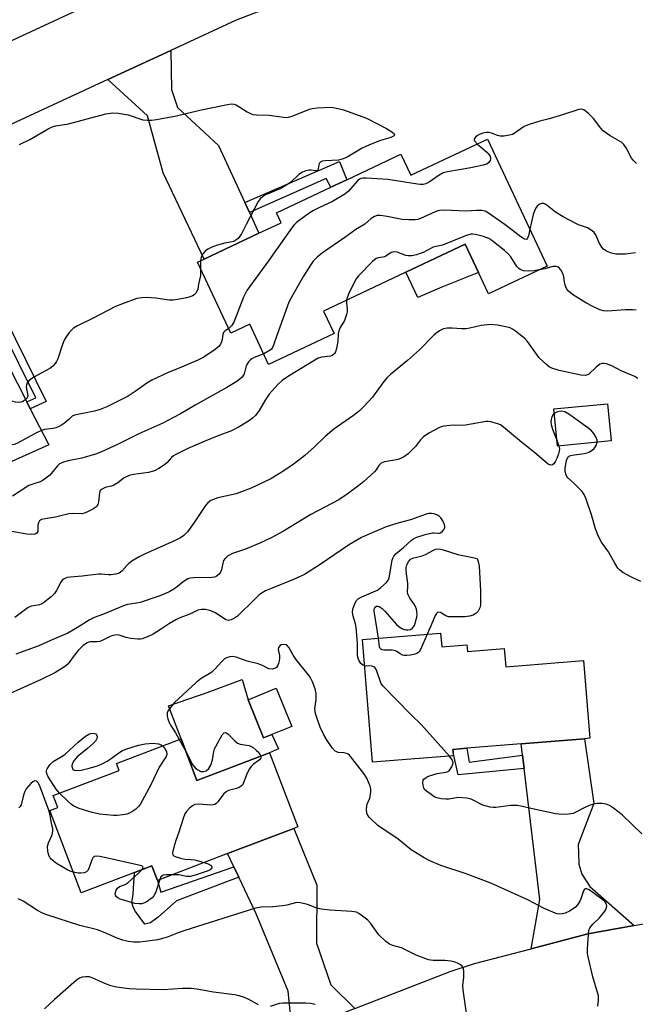
# Model space of a CAD drawing. Units: inches. Extents: x 1297762 to 1303762, y 513450 to 517450.
# Drawn here: x 1300392 to 1300581, y 515517 to 515819 of the extents above; entities that cross this region are included whole.
import ezdxf

# ---------------------------------------------------------------- set-up
doc = ezdxf.new("R2010")
doc.units = ezdxf.units.IN
doc.header["$MEASUREMENT"] = 0
for name, color, linetype in [('BLDG-Footprint', 5, 'Continuous'), ('CULTRL-Pad', 6, 'Continuous'), ('TRANS-Driveway', 251, 'Continuous'), ('TRANS-Non Street Sidewalk', 7, 'Continuous'), ('TRANS-Road', 130, 'Continuous'), ('Undefined', 1, 'Continuous')]:
    doc.layers.add(name, color=color, linetype=linetype)

msp = doc.modelspace()

# ---------------------------------------------------------------- linework, layer by layer
at = {"layer": 'BLDG-Footprint'}
for points, elevation in [([(1300535.34, 515782.14), (1300553.65, 515743.22), (1300535.69, 515734.77), (1300532.62, 515741.29), (1300528.55, 515749.95), (1300510.35, 515741.39), (1300485.09, 515729.51), (1300488.36, 515722.57), (1300468.3, 515713.14), (1300462.52, 515725.44), (1300456.72, 515722.72), (1300446.49, 515744.48), (1300448.53, 515745.44), (1300465.3, 515753.33), (1300472.15, 515756.55), (1300470.72, 515759.6), (1300487.37, 515767.44), (1300492.27, 515769.74), (1300508.83, 515777.53), (1300511.85, 515771.1)], 371.91), ([(1300344.91, 515663.24), (1300341.28, 515661.6), (1300329.23, 515689.29), (1300344.5, 515695.93), (1300347.53, 515697.25), (1300366.86, 515705.67), (1300365.23, 515709.42), (1300366.78, 515710.1), (1300383.42, 515717.34), (1300385.6, 515718.29), (1300394.18, 515701.68), (1300395.26, 515699.58), (1300400.97, 515688.54), (1300355.74, 515668.12)], 372.54), ([(1300573.19, 515689.68), (1300556.75, 515688.1), (1300555.66, 515699.49), (1300572.1, 515701.07)], 365.48), ([(1300520.98, 515630.83), (1300521.32, 515626.6), (1300529.03, 515627.22), (1300529.2, 515625.17), (1300540.49, 515626.09), (1300540.94, 515620.49), (1300564.74, 515622.43), (1300566.68, 515598.58), (1300565.11, 515598.45), (1300545.69, 515596.87), (1300529.02, 515595.51), (1300524.7, 515595.16), (1300524.78, 515594.19), (1300524.86, 515593.23), (1300500.14, 515591.21), (1300497.07, 515628.89)], 363.53), ([(1300469.29, 515599.75), (1300466.75, 515598.72), (1300462.02, 515610.38), (1300470.62, 515613.88), (1300475.36, 515602.22)], 360.1), ([(1300441.47, 515598.42), (1300446.35, 515585.61), (1300463.5, 515592.15), (1300468.6, 515594.09), (1300477.24, 515571.41), (1300476.05, 515570.96), (1300455.73, 515563.22), (1300434.22, 515555.03), (1300432.54, 515559.45), (1300427.25, 515557.44), (1300410.89, 515551.21), (1300401.26, 515576.47), (1300403.7, 515577.4), (1300402.31, 515581.04), (1300422.48, 515588.73), (1300421.67, 515590.87)], 360.46)]:
    msp.add_lwpolyline(points, close=True, dxfattribs=dict(at, elevation=elevation))
at = {"layer": 'CULTRL-Pad'}
for points in [[(1300521.37, 515736.77), (1300514.04, 515733.68), (1300510.35, 515741.39), (1300528.55, 515749.95), (1300532.62, 515741.29)], [(1300462.02, 515610.38), (1300466.75, 515598.72), (1300469.29, 515599.75), (1300471.32, 515595.31), (1300468.6, 515594.09), (1300463.5, 515592.15), (1300446.35, 515585.61), (1300441.47, 515598.42), (1300437.67, 515608.56), (1300446.85, 515611.71), (1300448.62, 515612.31), (1300460.23, 515616.59)]]:
    msp.add_lwpolyline(points, close=True, dxfattribs=at)
at = {"layer": 'TRANS-Driveway'}
for points in [[(1300461.01, 515762.72), (1300462.4, 515759.66), (1300465.3, 515753.33), (1300448.52, 515745.44), (1300436, 515771.9), (1300431.17, 515789.35), (1300419.03, 515800.42), (1300438.33, 515809.34), (1300438.51, 515797.41), (1300440.33, 515791.89), (1300452.98, 515780.24)], [(1300580.3, 515541.2), (1300566.06, 515538.61), (1300548.69, 515534.08), (1300551.37, 515549.19), (1300546.6, 515589.28), (1300546.11, 515593.36), (1300545.69, 515596.87), (1300565.11, 515598.45), (1300567.92, 515578.57), (1300563.07, 515566), (1300563.18, 515563.5), (1300563.28, 515560.03), (1300564.22, 515556.97), (1300566.68, 515553.19)], [(1300494.68, 515515.71), (1300490.42, 515514.05), (1300475.74, 515506.88), (1300474.33, 515521.07), (1300464.43, 515544.77), (1300459.15, 515555.97), (1300457.62, 515559.21), (1300455.73, 515563.22), (1300476.05, 515570.96), (1300483.04, 515553.52), (1300482.97, 515535.74), (1300487.37, 515523.03)]]:
    msp.add_lwpolyline(points, close=True, dxfattribs=at)
at = {"layer": 'TRANS-Non Street Sidewalk'}
for points in [[(1300462.4, 515759.66), (1300461.01, 515762.72), (1300490.02, 515775.29), (1300492.26, 515769.74), (1300487.37, 515767.44), (1300485.96, 515770.08)], [(1300381.51, 515721.94), (1300380.6, 515724.12), (1300387.62, 515727.27), (1300400.16, 515701.73), (1300395.26, 515699.58), (1300394.18, 515701.68), (1300396.96, 515702.9), (1300386.51, 515724.19)], [(1300546.11, 515593.36), (1300546.6, 515589.28), (1300526.33, 515587.34), (1300524.78, 515594.19), (1300524.7, 515595.16), (1300529.02, 515595.51), (1300529.72, 515591.2)], [(1300457.62, 515559.21), (1300459.15, 515555.97), (1300440.09, 515548.78), (1300434.42, 515543.73), (1300432.11, 515541.97), (1300430.32, 515541.61), (1300427.55, 515545.46), (1300426.92, 515546.62), (1300426.43, 515548.28), (1300426.84, 515550.82), (1300427.25, 515557.44), (1300432.54, 515559.45), (1300434.22, 515555.03), (1300435.27, 515551.37)]]:
    msp.add_lwpolyline(points, close=True, dxfattribs=at)
at = {"layer": 'TRANS-Road'}
for points in [[(1300195.59, 515722.63), (1300231.41, 515739.42), (1300249.58, 515747.94), (1300252.17, 515749.13), (1300319.24, 515779.97), (1300358.63, 515798.17), (1300378.71, 515807.45), (1300408.06, 515821.02), (1300461.97, 515845.67), (1300475.6, 515851.91), (1300481.81, 515854.27), (1300498.93, 515860.8), (1300519.05, 515867.06), (1300547.31, 515875.84), (1300567.36, 515882.08), (1300637.82, 515899.33), (1300645.95, 515900.57), (1300668.52, 515903.99), (1300700.18, 515908.81), (1300759.82, 515913.22), (1300761.37, 515913.33), (1300781.03, 515913.69), (1300805.42, 515914.13), (1300828.92, 515913.21)], [(1300593.04, 515863.85), (1300562.08, 515855.74), (1300531.55, 515846.13), (1300508.39, 515837.8), (1300458.4, 515818.61), (1300438.33, 515809.34), (1300419.03, 515800.42), (1300379.47, 515782.13), (1300358.57, 515772.45), (1300337.31, 515762.58), (1300301.07, 515745.78), (1300241.83, 515717.72), (1300233.77, 515713.91), (1300222.6, 515708.53), (1300180.16, 515688.08)], [(1300494.68, 515515.71), (1300523.86, 515527.13), (1300531.32, 515529.55), (1300548.69, 515534.08), (1300566.06, 515538.61), (1300580.3, 515541.2), (1300586.1, 515542.25), (1300612.24, 515545.22), (1300625.35, 515545.44), (1300638.47, 515545.66), (1300647.45, 515544.94), (1300664.69, 515543.56), (1300690.59, 515538.94), (1300695.19, 515537.84), (1300696.41, 515537.62), (1300700.44, 515536.49), (1300709.87, 515533.35), (1300719.3, 515530.22), (1300729.84, 515525.75), (1300737.6, 515522.46), (1300755.23, 515513.28)]]:
    msp.add_lwpolyline(points, dxfattribs=at)
at = {"layer": 'Undefined'}
for p, q in [((1300447.43, 515744.92, 374), (1300447.47, 515742.39, 374)), ((1300556.57, 515689.98, 364), (1300557.18, 515688.14, 364)), ((1300440.92, 515598.21, 360), (1300443.01, 515594.39, 360))]:
    msp.add_line(p, q, dxfattribs=at)
for points, elevation in [([(1300391.99, 515780.51), (1300395.16, 515782.04), (1300400.71, 515785.33), (1300402, 515785.93), (1300403.07, 515786.22), (1300407.02, 515786.91), (1300418.4, 515789.94), (1300420.58, 515790.24), (1300422.32, 515790.15), (1300425.25, 515789.59), (1300429.74, 515788.12), (1300431.09, 515787.96), (1300432.46, 515787.96), (1300433.93, 515788.16), (1300440.11, 515789.31), (1300447.19, 515791.1), (1300455.67, 515792.8), (1300456.83, 515792.98), (1300457.66, 515792.95), (1300458.39, 515792.67), (1300461.69, 515790.58), (1300462.7, 515790.05), (1300463.48, 515789.75), (1300464.63, 515789.6), (1300468.46, 515789.51), (1300473.58, 515788.86), (1300474.41, 515788.92), (1300475.55, 515789.23), (1300480.84, 515791.32), (1300481.68, 515791.57), (1300483.12, 515791.74), (1300487.52, 515791.98), (1300490.05, 515791.51), (1300491.21, 515791.2), (1300498.28, 515788.56), (1300504.36, 515785.49), (1300506.04, 515784.44), (1300506.76, 515783.82), (1300506.88, 515783.52), (1300506.84, 515783.37), (1300506.58, 515783.09), (1300506.18, 515782.84), (1300505.43, 515782.56), (1300502.52, 515781.8), (1300499.22, 515780.45), (1300497, 515779.37), (1300492.37, 515776.68), (1300491.09, 515776.1), (1300489.74, 515775.77), (1300485.57, 515775.57), (1300484.74, 515775.45), (1300484.26, 515775.27), (1300483.77, 515774.74), (1300483.65, 515774.28), (1300483.52, 515773.06), (1300483.34, 515772.67), (1300483.19, 515772.54), (1300482.61, 515772.44), (1300481.28, 515772.68), (1300480.74, 515772.7), (1300479.7, 515772.47), (1300478.69, 515772.07), (1300477.59, 515771.32), (1300475.07, 515768.96), (1300473.84, 515768.13), (1300472.03, 515767.1), (1300467.37, 515765.08), (1300466.38, 515764.54), (1300465.77, 515763.99), (1300465.13, 515763.06), (1300461.39, 515756.03), (1300459.95, 515753.14), (1300459.5, 515752.42), (1300458.93, 515751.77), (1300458.28, 515751.2), (1300457.61, 515750.83), (1300454.84, 515750.28), (1300452.59, 515749.67), (1300450.93, 515749.11), (1300449.7, 515748.5), (1300448.81, 515747.87), (1300448.1, 515747.02), (1300447.6, 515746.03), (1300447.43, 515744.92)], 374), ([(1300580.97, 515774.72), (1300579.95, 515775.69), (1300579.42, 515776.33), (1300579.01, 515777.08), (1300578.08, 515779.22), (1300577.08, 515780.57), (1300576.45, 515781.12), (1300572.97, 515783.23), (1300570.83, 515784.72), (1300570.06, 515785.55), (1300567.83, 515788.53), (1300566.19, 515790.17), (1300564.89, 515791.21), (1300564.17, 515791.42), (1300563.37, 515791.31), (1300558.31, 515789.63), (1300554.28, 515788.45), (1300551.42, 515787.71), (1300548.13, 515786.71), (1300547.34, 515786.41), (1300546.58, 515786.01), (1300543.47, 515783.9), (1300542.96, 515783.65), (1300542.12, 515783.4), (1300540.38, 515783.14), (1300539.22, 515783.1), (1300538.4, 515783.28), (1300536.55, 515784.01), (1300535.76, 515784.21), (1300535.02, 515784.23), (1300533.89, 515783.99), (1300533.07, 515783.68), (1300532.33, 515783.26), (1300531.69, 515782.75), (1300531.29, 515782.2), (1300531.25, 515782.02), (1300531.37, 515781.64), (1300532.25, 515780.69)], 372), ([(1300532.25, 515780.69), (1300535.11, 515778.2), (1300535.69, 515777.61), (1300536.12, 515776.96), (1300536.27, 515776.3), (1300536.12, 515775.61), (1300535.75, 515774.99), (1300535.12, 515774.55), (1300534.04, 515774.21), (1300530.27, 515773.42), (1300523.12, 515772.17), (1300521.74, 515771.84), (1300520.5, 515771.19), (1300517.47, 515769.03), (1300516.43, 515768.52), (1300515.62, 515768.29), (1300514.76, 515768.27), (1300513.89, 515768.37), (1300504.79, 515769.82), (1300498.32, 515770.25), (1300497.21, 515770.24), (1300496.54, 515770.12), (1300496.14, 515769.94), (1300495.48, 515769.41), (1300492.77, 515766.28), (1300491.59, 515765.29), (1300487.85, 515763.08), (1300483.63, 515761.13), (1300481.81, 515760.2), (1300479.64, 515758.71), (1300476.85, 515756.59), (1300476.2, 515756), (1300475.64, 515755.34), (1300468.3, 515744.9), (1300461.66, 515735.79), (1300461.06, 515734.78), (1300460.6, 515733.72), (1300457.67, 515726.08), (1300456.96, 515724.93), (1300456.06, 515724.13)], 372), ([(1300580.72, 515747.32), (1300577.66, 515746.95), (1300574.71, 515746.94), (1300573.31, 515747.2), (1300571.76, 515747.86), (1300570.85, 515748.46), (1300570.34, 515749.06), (1300569.67, 515750.23), (1300568.51, 515752.87), (1300568.03, 515753.55), (1300567.42, 515754.1), (1300566, 515754.96), (1300563.25, 515755.93), (1300562.16, 515756.4), (1300558.48, 515758.41), (1300556.16, 515759.78), (1300553.64, 515761.87), (1300553.02, 515762.25), (1300552.58, 515762.41), (1300551.88, 515762.45), (1300551.17, 515762.16), (1300550.56, 515761.61), (1300550.1, 515760.92), (1300549.62, 515759.91), (1300549.34, 515759.08), (1300548.27, 515754.64)], 370), ([(1300548.27, 515754.64), (1300547.86, 515752.55), (1300547.63, 515751.83), (1300547.26, 515751.44), (1300546.7, 515751.5), (1300545.56, 515752.2), (1300540.72, 515755.91), (1300535.68, 515759.54), (1300534.68, 515760.11), (1300533.64, 515760.35), (1300532.02, 515760.35), (1300528.71, 515760.07), (1300522.13, 515760.39), (1300520.66, 515760.36), (1300520.1, 515760.25), (1300519.28, 515759.93), (1300514.83, 515757.84), (1300514.03, 515757.59), (1300513.2, 515757.49), (1300511.22, 515757.49), (1300509.24, 515757.6), (1300504.59, 515758.47), (1300502.61, 515758.76), (1300501.51, 515758.74), (1300500.7, 515758.47), (1300499.73, 515757.86), (1300497.78, 515756.14), (1300495, 515754.53), (1300491.61, 515751.99), (1300484.76, 515747.29), (1300483.17, 515746), (1300481.94, 515744.77), (1300481.1, 515743.61), (1300478.93, 515740.23), (1300475.71, 515734.51), (1300474.52, 515732.25), (1300470.76, 515722.03), (1300469.83, 515719.04), (1300469.53, 515718.32), (1300469.15, 515717.84), (1300468.72, 515717.49), (1300466.79, 515716.36)], 370), ([(1300551.22, 515742.08), (1300549.53, 515741.82), (1300547.79, 515741.77), (1300546.37, 515741.87), (1300545.34, 515742.19), (1300544.9, 515742.49), (1300544.34, 515743.11), (1300542.46, 515746.07), (1300541.58, 515747.14), (1300540.52, 515748.1), (1300536.71, 515751.17), (1300535.74, 515751.76), (1300534.12, 515752.31), (1300531.62, 515752.99), (1300530.79, 515753.1), (1300530.23, 515753.07), (1300528.56, 515752.53), (1300521.6, 515749.74), (1300518.74, 515749.04), (1300515.63, 515747.47), (1300514.72, 515747.11), (1300513.61, 515746.77), (1300512.2, 515746.46), (1300511.08, 515746.39), (1300510.31, 515746.57), (1300507.66, 515747.5), (1300506.62, 515747.67), (1300505.88, 515747.46), (1300504.25, 515746.34), (1300503.75, 515746.09), (1300503.29, 515745.97), (1300501.83, 515745.83), (1300501.23, 515745.58), (1300500.14, 515744.67), (1300495.87, 515740.32), (1300495.11, 515739.42), (1300494.25, 515737.88), (1300492.74, 515734.64), (1300492.32, 515733.54), (1300492.19, 515732.85)], 368), ([(1300580.89, 515729.78), (1300579.73, 515729.9), (1300577.67, 515729.9), (1300572.22, 515729.48), (1300570.86, 515729.61), (1300569.77, 515729.91), (1300567.6, 515730.91), (1300565.48, 515732.01), (1300561.4, 515734.53), (1300560.14, 515735.58), (1300559.54, 515736.41), (1300559.14, 515737.42), (1300558.89, 515738.49), (1300558.71, 515740.01), (1300558.48, 515740.81), (1300557.8, 515742.1), (1300557.09, 515742.93), (1300556.41, 515743.18), (1300555.33, 515743.12), (1300552.87, 515742.43), (1300551.22, 515742.08)], 368), ([(1300447.47, 515742.39), (1300447.4, 515740.39), (1300446.83, 515737.72), (1300446.62, 515736.23), (1300446.43, 515735.72), (1300446.01, 515735.03), (1300445.47, 515734.43), (1300445.02, 515734.13), (1300444.23, 515733.83), (1300443.09, 515733.55), (1300440.49, 515733.01), (1300439.05, 515732.82), (1300437.87, 515732.88), (1300433.75, 515733.41), (1300430.89, 515733.63), (1300429.5, 515733.6), (1300427.91, 515733.32), (1300423.51, 515731.72), (1300421.34, 515730.85), (1300414.58, 515727.31), (1300409.76, 515724.98), (1300408.55, 515724.23), (1300407.91, 515723.68), (1300407.33, 515723.01), (1300406.27, 515721.6), (1300405.65, 515720.6), (1300405.12, 515719.25), (1300403.72, 515714.81), (1300403.36, 515714.03), (1300402.89, 515713.38), (1300402.14, 515712.59), (1300401.28, 515711.89), (1300396.35, 515709.24), (1300395.03, 515708.3), (1300394.34, 515707.54), (1300394.07, 515706.83), (1300394.03, 515706.3), (1300394.52, 515703.56), (1300394.28, 515702.86), (1300393.83, 515702.35)], 374), ([(1300492.19, 515732.85), (1300492.19, 515732.03), (1300492.39, 515730.07), (1300492.33, 515729.25), (1300492.16, 515728.45), (1300491.54, 515726.63), (1300490.24, 515724.43), (1300489.77, 515723.39), (1300489.59, 515722.55), (1300489.46, 515720.26), (1300489.13, 515718.05), (1300488.8, 515717.05), (1300488.43, 515716.46), (1300488.12, 515716.14), (1300487.75, 515715.88), (1300487.29, 515715.7), (1300484.55, 515715.41), (1300483.48, 515715.03), (1300474.34, 515709.5), (1300472.43, 515708.21), (1300471.07, 515706.96), (1300468.48, 515704.02), (1300467.21, 515702.16), (1300465.42, 515698.99), (1300464.25, 515697.49), (1300463.4, 515696.68), (1300462.48, 515695.95), (1300459.24, 515694), (1300456.91, 515692.79), (1300452.48, 515691.15), (1300448.59, 515689.57), (1300443.58, 515687.33), (1300439.91, 515685.53), (1300439.15, 515685.1), (1300438.54, 515684.64), (1300437.09, 515682.95), (1300436.42, 515682.39), (1300434.68, 515681.25), (1300433.38, 515680.55), (1300431.52, 515680.02), (1300426.95, 515679.43), (1300425.56, 515679.11), (1300424.03, 515678.35), (1300422.13, 515676.89), (1300420.92, 515676.14), (1300420.14, 515675.81), (1300418.26, 515675.39), (1300417.26, 515674.96), (1300416.72, 515674.46), (1300416.44, 515673.8), (1300416.16, 515671.02), (1300415.93, 515670.21), (1300415.68, 515669.73), (1300415.31, 515669.36), (1300414.64, 515668.9), (1300412.61, 515667.85), (1300411.83, 515667.53), (1300411.03, 515667.35), (1300408.23, 515667.42), (1300407.13, 515667.33), (1300402.96, 515666.36), (1300399.81, 515665.85), (1300398.73, 515665.57), (1300398.13, 515665.16), (1300397.79, 515664.59), (1300397.64, 515663.84), (1300397.6, 515661.99), (1300397.33, 515661.47), (1300396.8, 515661.16), (1300395.72, 515661.04), (1300394.25, 515661.1), (1300389.6, 515661.89)], 368), ([(1300581.43, 515708.78), (1300580.49, 515709.41), (1300579.48, 515709.9), (1300576.33, 515711.17), (1300573.4, 515712.73), (1300571.78, 515713.36), (1300571, 515713.47), (1300570.49, 515713.45), (1300569.76, 515713.18), (1300568.63, 515712.34), (1300566.41, 515710.18), (1300565.98, 515709.93), (1300565.29, 515709.75), (1300563.93, 515709.88), (1300557.26, 515711.32), (1300555.03, 515711.95), (1300554.28, 515712.38), (1300553.58, 515712.93), (1300551.2, 515715.18), (1300547.59, 515720.18), (1300546.83, 515721.05), (1300543.96, 515723.38), (1300543.01, 515723.99), (1300542.29, 515724.31), (1300540.93, 515724.68), (1300538.39, 515725.17), (1300536.26, 515725.36), (1300533.39, 515725.05), (1300529.95, 515724.28), (1300528.8, 515724.09), (1300527.4, 515724.09), (1300524.5, 515724.29), (1300523.02, 515724.29), (1300521.91, 515724.04), (1300520.62, 515723.45), (1300519.92, 515722.96), (1300519.05, 515722.18), (1300514.5, 515717.58), (1300510.8, 515714.35), (1300505.75, 515710.17), (1300504.52, 515709.03), (1300503.27, 515707.52), (1300500.09, 515703.08), (1300497.39, 515700.11), (1300496.17, 515698.91), (1300494.31, 515697.5), (1300488.28, 515693.27), (1300485.65, 515691.03), (1300482.34, 515687.88), (1300479.36, 515685.19), (1300476.23, 515682.78), (1300472.98, 515680.49), (1300468.94, 515678.05), (1300462.98, 515675.17), (1300458.3, 515673.46), (1300455.07, 515672.78), (1300452.78, 515672.22), (1300451.38, 515671.79), (1300450.61, 515671.42), (1300449.7, 515670.71), (1300448.91, 515669.87), (1300445.53, 515664.74), (1300443.44, 515661.88), (1300442.34, 515660.69), (1300441.25, 515659.98), (1300439.45, 515659.08), (1300430.5, 515655.11), (1300428.44, 515654.06), (1300426.42, 515652.81), (1300425.46, 515652.12), (1300424.83, 515651.52), (1300423.33, 515649.82), (1300422.5, 515649.16), (1300421.47, 515648.83), (1300420.07, 515648.66), (1300419.22, 515648.63), (1300417, 515648.82), (1300416.18, 515648.82), (1300411.22, 515648.2), (1300407.53, 515647.99), (1300406.56, 515647.83), (1300405.61, 515647.45), (1300405.06, 515647.02), (1300404.59, 515646.44), (1300403.32, 515643.88), (1300402.7, 515642.94), (1300401.64, 515641.94), (1300399.34, 515640.11), (1300398.61, 515639.67), (1300398.09, 515639.47), (1300395.62, 515639.08), (1300394.65, 515638.68), (1300390.52, 515635.62)], 366), ([(1300456.06, 515724.13), (1300455.03, 515723.47), (1300454.46, 515722.92), (1300454.22, 515722.34), (1300454.03, 515720.8), (1300453.84, 515720.03), (1300453.53, 515719.31), (1300453.06, 515718.66), (1300451.93, 515717.71), (1300448.46, 515715.36), (1300446.57, 515714.47), (1300441.6, 515712.34), (1300437.27, 515710.61), (1300432.53, 515708.31), (1300431.02, 515707.43), (1300427.45, 515704.87), (1300425.29, 515703.43), (1300418.77, 515700.11), (1300416.72, 515699.34), (1300415, 515698.84), (1300408.8, 515697.63), (1300408.13, 515697.27), (1300407.06, 515696.25), (1300405.73, 515695.16), (1300404.8, 515694.49), (1300404.09, 515694.08), (1300403.13, 515693.71), (1300402.28, 515693.5), (1300399.6, 515693.18), (1300398.69, 515692.94)], 372), ([(1300466.79, 515716.36), (1300463.87, 515715.3), (1300463.12, 515714.89), (1300462.7, 515714.56), (1300462.17, 515713.97), (1300461.6, 515713.08), (1300461.31, 515712.31), (1300460.76, 515710.21), (1300460.22, 515709.27), (1300459.49, 515708.58), (1300458.6, 515707.93), (1300455.53, 515706.04), (1300445.74, 515700.62), (1300441.26, 515698.02), (1300437.43, 515695.95), (1300435.87, 515695.18), (1300428.52, 515691.86), (1300422.25, 515688.68), (1300417.14, 515686.4), (1300415.24, 515685.67), (1300411.11, 515684.42), (1300406.87, 515683.59), (1300405.49, 515683.22), (1300404.71, 515682.92), (1300404.25, 515682.63), (1300403.65, 515682.06), (1300401.22, 515679.25), (1300399.24, 515677.66), (1300398.28, 515677.11), (1300396.35, 515676.58), (1300394.87, 515676), (1300389.84, 515672.81)], 370), ([(1300393.83, 515702.35), (1300393.07, 515701.81), (1300392.37, 515701.57), (1300391.56, 515701.5), (1300390.75, 515701.61), (1300368.5, 515707.94), (1300367.06, 515708.21), (1300365.78, 515708.15)], 374), ([(1300555.79, 515698.13), (1300555.42, 515697.75), (1300555.05, 515697.06), (1300554.81, 515696.3), (1300554.74, 515695.51), (1300554.88, 515694.7), (1300555.28, 515693.35), (1300556.57, 515689.98)], 364), ([(1300568.95, 515689.27), (1300568.93, 515689.93), (1300568.65, 515690.7), (1300567.95, 515691.94), (1300567.22, 515692.83), (1300566.08, 515693.75), (1300560.29, 515697.88), (1300559.04, 515698.57), (1300557.91, 515698.79), (1300556.8, 515698.64), (1300555.79, 515698.13)], 364), ([(1300557.18, 515688.14), (1300557.36, 515687.28), (1300557.33, 515686.52), (1300557.11, 515685.71), (1300556.56, 515684.36), (1300556.07, 515683.32), (1300555.62, 515682.67), (1300555.27, 515682.39), (1300554.68, 515682.28), (1300553.98, 515682.58), (1300553.28, 515683.09), (1300549.85, 515686.04), (1300545.74, 515689.28), (1300540.27, 515693.95), (1300539.3, 515694.61), (1300538.53, 515694.94), (1300536.36, 515695.53), (1300535.53, 515695.63), (1300534.95, 515695.62), (1300528.56, 515694.53), (1300527.68, 515694.47), (1300525.3, 515694.54), (1300523.89, 515694.47), (1300521.94, 515694.22), (1300520.85, 515693.89), (1300517.4, 515692.08), (1300515.79, 515690.98), (1300514.83, 515690.06), (1300513.3, 515688), (1300512.52, 515687.15), (1300511.04, 515685.75), (1300509.91, 515684.93), (1300508.71, 515684.28), (1300507.94, 515683.99), (1300506.89, 515683.76), (1300503.81, 515683.29), (1300503.28, 515683.12), (1300502.82, 515682.87), (1300502.08, 515682.12), (1300501.22, 515680.85), (1300500.69, 515680.21), (1300497.46, 515677.29), (1300495.88, 515676), (1300492.39, 515673.4), (1300489.83, 515671.65), (1300481.27, 515667.16), (1300472.89, 515662.03), (1300469.32, 515660.07), (1300465.64, 515658.37), (1300461.24, 515656.57), (1300457.18, 515655.16), (1300455.72, 515654.41), (1300454.93, 515653.7), (1300454.5, 515653.01), (1300454.25, 515652.24), (1300453.88, 515650.24), (1300453.6, 515649.46), (1300453.1, 515648.83), (1300452.21, 515648.18), (1300451.69, 515647.99), (1300450.85, 515647.87), (1300445.27, 515647.74), (1300444.41, 515647.65), (1300443.59, 515647.42), (1300442.1, 515646.49), (1300440.34, 515645.05), (1300439.28, 515644.28), (1300438.04, 515643.58), (1300436.48, 515642.83), (1300434.65, 515642.13), (1300428.91, 515640.23), (1300427.78, 515639.95), (1300425.1, 515639.52), (1300423.82, 515639.18), (1300418.22, 515636.84), (1300414.69, 515635.48), (1300413.35, 515634.81), (1300409.78, 515632.48), (1300406.78, 515630.75), (1300401.25, 515628.4), (1300397.92, 515626.89), (1300390.88, 515624.33)], 364), ([(1300398.69, 515692.94), (1300396.94, 515692.1), (1300391.2, 515688.93), (1300390.39, 515688.6), (1300389.55, 515688.47), (1300388.08, 515688.55), (1300381.29, 515689.36), (1300376.71, 515690.68), (1300368.07, 515692.74), (1300366.34, 515693.06), (1300365.17, 515693.05), (1300362.04, 515692.61), (1300356.65, 515692.76), (1300355.79, 515692.7), (1300354.64, 515692.49), (1300351.48, 515691.71), (1300347.48, 515690.05), (1300341.72, 515688.57), (1300340.42, 515688.11), (1300339.7, 515687.75), (1300339.05, 515687.22), (1300338.29, 515686.33), (1300334.2, 515680.88), (1300333.44, 515679.61)], 372), ([(1300582.32, 515646.65), (1300579.44, 515647.95), (1300576.82, 515649.4), (1300575.88, 515650.08), (1300575.3, 515650.74), (1300574.34, 515652.23), (1300572.42, 515655.73), (1300570.32, 515658.67), (1300569.4, 515660.41), (1300568.43, 515662.74), (1300567.22, 515667.09), (1300565.57, 515671.87), (1300565, 515673.23), (1300564.34, 515674.17), (1300563.36, 515675.22), (1300561.69, 515676.85), (1300559.95, 515678.36), (1300559.63, 515678.8), (1300559.4, 515679.28), (1300559.11, 515680.34), (1300559.12, 515681.46), (1300559.57, 515683.7), (1300559.84, 515684.46), (1300560.11, 515684.87), (1300560.51, 515685.14), (1300561.25, 515685.37), (1300565, 515685.83), (1300565.87, 515686.01), (1300566.42, 515686.21), (1300567.41, 515686.82), (1300567.99, 515687.42), (1300568.59, 515688.32), (1300568.95, 515689.27)], 364), ([(1300497.73, 515620.79), (1300497.13, 515620.96), (1300496.56, 515621.49), (1300495.85, 515622.74), (1300495.51, 515623.86), (1300495.47, 515627.71), (1300495.12, 515632.48), (1300494.93, 515633.66), (1300494.15, 515636.02), (1300493.96, 515637.09), (1300494.06, 515638.18), (1300494.79, 515640.06), (1300495.21, 515640.79), (1300495.84, 515641.4), (1300496.86, 515641.94), (1300500.39, 515643.41), (1300501.61, 515644.01), (1300502.71, 515644.78), (1300504.41, 515646.31), (1300504.91, 515646.98), (1300505.18, 515647.69), (1300506.18, 515653.11), (1300506.41, 515653.93), (1300506.64, 515654.43), (1300507.38, 515655.24), (1300509.58, 515657.02), (1300512.04, 515659.28), (1300512.67, 515659.72), (1300513.4, 515660.09), (1300516.21, 515661), (1300518.48, 515661.55), (1300519.03, 515661.57), (1300520.13, 515661.39), (1300520.57, 515661.38), (1300520.99, 515661.55), (1300521.56, 515662.02), (1300522.03, 515662.62), (1300522.25, 515663.06), (1300522.3, 515663.52), (1300522.2, 515664), (1300521.64, 515665.24), (1300521.04, 515666.17), (1300520.68, 515666.55), (1300519.99, 515666.97), (1300518.97, 515667.34), (1300518.17, 515667.49), (1300517.37, 515667.45), (1300516.58, 515667.26), (1300511.75, 515665.53), (1300507.86, 515664.46), (1300504.27, 515663.33), (1300498.56, 515660.96), (1300496.71, 515660.11), (1300493.02, 515657.99), (1300484.04, 515651.83), (1300479.28, 515648.8), (1300475.96, 515647.19), (1300468.83, 515644.41), (1300467.32, 515643.72), (1300466.35, 515643.17), (1300465.41, 515642.48), (1300464.13, 515641.31), (1300458.72, 515636.01), (1300457.79, 515635.33), (1300456.77, 515634.84), (1300455.99, 515634.68), (1300455.21, 515634.9), (1300452.07, 515636.97), (1300450.55, 515637.67), (1300448.98, 515638.08), (1300447.68, 515638.08), (1300446.64, 515637.79), (1300444.35, 515636.66), (1300440.91, 515635.34), (1300439.89, 515634.87), (1300437.92, 515633.75), (1300435.19, 515631.91), (1300432.94, 515630.49), (1300431.15, 515629.64), (1300429.57, 515629.06), (1300429.04, 515628.95), (1300428.18, 515628.92), (1300426.13, 515629.15), (1300424.69, 515629.45), (1300422.55, 515630.21), (1300421.75, 515630.27), (1300420.7, 515630.1), (1300419.92, 515629.85), (1300417.51, 515628.61), (1300416.62, 515628.27), (1300415.66, 515628.13), (1300413.64, 515628.13), (1300413.16, 515628.02), (1300412.48, 515627.73), (1300411.36, 515626.88), (1300409.93, 515625.48), (1300408.37, 515623.5), (1300406.85, 515621.38), (1300406.03, 515620.65), (1300402.78, 515618.66), (1300398.65, 515616.6), (1300388.04, 515611.83)], 362), ([(1300501.94, 515629.28), (1300500.63, 515637.55), (1300500.64, 515638.09), (1300500.79, 515638.59), (1300501.03, 515638.86), (1300501.35, 515639.02), (1300501.74, 515639.04), (1300502.18, 515638.92), (1300503.06, 515638.37), (1300503.9, 515637.52), (1300507.44, 515633.44), (1300508.33, 515632.68), (1300509.33, 515632.09), (1300509.85, 515631.88), (1300510.39, 515631.78), (1300510.94, 515631.79), (1300511.74, 515631.95), (1300512.41, 515632.3), (1300512.72, 515632.69), (1300512.95, 515633.17), (1300513.66, 515635.64), (1300513.78, 515636.47), (1300513.73, 515637.33), (1300513.56, 515638.17), (1300513.28, 515638.98), (1300512.84, 515639.71), (1300511.52, 515641.55), (1300510.9, 515642.74), (1300510.81, 515643.51), (1300510.92, 515644.89), (1300510.91, 515646.03), (1300510.41, 515649.79), (1300510.46, 515650.92), (1300510.66, 515651.74), (1300511.13, 515652.67), (1300511.8, 515653.41), (1300512.76, 515653.87), (1300515.29, 515654.52), (1300516.38, 515654.89), (1300519.01, 515656.33), (1300519.54, 515656.49), (1300520.35, 515656.6), (1300520.9, 515656.56), (1300521.73, 515656.37), (1300526.3, 515654.87), (1300530.85, 515654), (1300532.2, 515653.64), (1300532.53, 515652.76), (1300532.77, 515651.32), (1300533.21, 515643.78), (1300533.18, 515639.35), (1300533, 515638.52), (1300532.51, 515637.55), (1300531.82, 515636.82), (1300530.92, 515636.28), (1300529.87, 515635.96), (1300528.4, 515635.82), (1300524.53, 515635.75), (1300523.37, 515635.82), (1300522.58, 515636.07), (1300520.98, 515637.07), (1300520.39, 515637.19), (1300520.04, 515637.11), (1300519.71, 515636.83), (1300519.31, 515636.18), (1300518.13, 515633.27), (1300516.89, 515630.5)], 364), ([(1300516.89, 515630.5), (1300514.97, 515625.96), (1300514.42, 515625.1), (1300513.86, 515624.69), (1300513.1, 515624.38), (1300511.73, 515624.05), (1300510.63, 515623.89), (1300509.83, 515623.91), (1300509.32, 515624.07), (1300508.61, 515624.46), (1300507.59, 515625.21), (1300507.17, 515625.39), (1300506.11, 515625.53), (1300503.58, 515625.56), (1300503.08, 515625.65), (1300502.67, 515625.84), (1300502.44, 515626.09), (1300502.23, 515626.61), (1300501.94, 515629.28)], 364), ([(1300569.11, 515516.5), (1300569.4, 515518.22), (1300569.4, 515519.09), (1300569.32, 515519.63), (1300567.63, 515525.42), (1300566.26, 515531.17), (1300565.99, 515532.62), (1300565.95, 515534.09), (1300566.25, 515538.56), (1300566.41, 515539.71), (1300566.72, 515540.48), (1300567.61, 515541.56), (1300569.68, 515543.52), (1300571.02, 515545.16), (1300571.49, 515545.91), (1300571.71, 515546.4), (1300571.87, 515547.15), (1300571.84, 515547.56), (1300571.69, 515547.93), (1300571.25, 515548.5), (1300570.01, 515549.57), (1300566.5, 515552.13), (1300565.81, 515552.45), (1300565.37, 515552.47), (1300565.08, 515552.33), (1300564.72, 515551.82), (1300563.97, 515549.38), (1300563.65, 515548.6), (1300562.91, 515547.49), (1300562.16, 515546.71), (1300560.46, 515545.56), (1300559.16, 515544.93), (1300558.34, 515544.76), (1300557.5, 515544.71), (1300556.67, 515544.78), (1300556.1, 515544.93), (1300552.55, 515546.53), (1300547.87, 515548.98), (1300536.38, 515554.16), (1300528.85, 515557.04), (1300521.02, 515559.56), (1300517.72, 515560.97), (1300515.92, 515561.97), (1300511.92, 515564.42), (1300507.94, 515567.61), (1300501.74, 515571.83), (1300499.23, 515574.25), (1300498.7, 515574.9), (1300498.35, 515575.63), (1300498.23, 515576.71), (1300498.33, 515577.82), (1300498.49, 515578.35), (1300499.28, 515580.2), (1300499.52, 515581.35), (1300499.63, 515582.51), (1300499.6, 515583.08), (1300499.41, 515583.91), (1300498.42, 515586.3), (1300497.48, 515587.79), (1300493.83, 515592.48), (1300493.07, 515593.35), (1300492.65, 515593.7), (1300492.19, 515593.93), (1300491.45, 515594.08), (1300489.63, 515594.25), (1300489.14, 515594.39), (1300488.69, 515594.64), (1300487.71, 515595.6), (1300486.24, 515597.86), (1300485.25, 515599.64), (1300484.1, 515601.93), (1300483.23, 515604.28), (1300482.67, 515606.12), (1300482.51, 515606.91), (1300482.47, 515607.64), (1300482.83, 515610.48), (1300482.81, 515612.26), (1300482.51, 515613.71), (1300481.7, 515615.9), (1300481.22, 515616.9), (1300480.77, 515617.61), (1300476.6, 515622.82), (1300475.78, 515624.02), (1300474.54, 515626.3), (1300474.05, 515626.91), (1300473.63, 515627.18), (1300472.89, 515627.33), (1300472.16, 515627.21), (1300471.78, 515626.96), (1300471.35, 515626.41), (1300471.2, 515625.78), (1300471.58, 515623.95), (1300471.61, 515623.15), (1300471.53, 515622.35), (1300471.32, 515621.51), (1300471.01, 515620.74), (1300470.73, 515620.31), (1300470.35, 515620.01), (1300469.4, 515619.79), (1300468.38, 515619.89), (1300466.41, 515620.85), (1300465.12, 515621.37), (1300461.7, 515622.18), (1300458.3, 515623.43), (1300457.19, 515623.6), (1300456.4, 515623.51), (1300455.38, 515623.21), (1300454.69, 515622.81), (1300454.05, 515622.24), (1300451.72, 515619.64), (1300450.93, 515618.88), (1300450.08, 515618.29), (1300447.66, 515616.92), (1300446.08, 515615.62), (1300439.36, 515609.48), (1300437.91, 515607.63), (1300437.46, 515606.89), (1300437.25, 515606.38), (1300437.17, 515605.88), (1300437.21, 515605.33), (1300437.42, 515604.5), (1300437.83, 515603.4), (1300438.23, 515602.62), (1300439.62, 515600.48), (1300440.92, 515598.21)], 360), ([(1300523.68, 515593.13), (1300515.06, 515602.83), (1300511.88, 515605.83), (1300503.32, 515614.6), (1300502.81, 515615.31), (1300502.56, 515615.83), (1300501.48, 515619.15), (1300501.16, 515619.85), (1300500.88, 515620.23), (1300500.51, 515620.5), (1300500.03, 515620.64), (1300497.73, 515620.79)], 362), ([(1300404.25, 515581.78), (1300403.23, 515583), (1300400.7, 515586.98), (1300400.4, 515587.75), (1300400.28, 515588.26), (1300400.28, 515588.76), (1300400.46, 515589.25), (1300401.3, 515590.41), (1300402.34, 515591.46), (1300403.26, 515592.11), (1300405.2, 515593.23), (1300405.93, 515593.74), (1300409.98, 515597.36), (1300412.23, 515599.17), (1300413.19, 515599.78), (1300413.83, 515600.01), (1300414.43, 515600.1), (1300414.91, 515600.07), (1300415.31, 515599.91), (1300415.58, 515599.58), (1300415.72, 515599.16), (1300415.73, 515598.69), (1300415.61, 515598.31), (1300415.23, 515597.71), (1300414.62, 515597.06), (1300412.81, 515595.44), (1300409.69, 515592.84), (1300408.59, 515591.64), (1300408.07, 515590.74), (1300407.97, 515589.98), (1300408.17, 515589.27), (1300408.31, 515589.08), (1300408.69, 515588.82), (1300409.44, 515588.66), (1300410.89, 515588.79), (1300413.34, 515589.38), (1300415.91, 515590.17), (1300417.51, 515590.84), (1300418.84, 515591.56), (1300420.03, 515592.34), (1300422.42, 515594.12), (1300423.55, 515594.81), (1300424.82, 515595.34), (1300428.47, 515596.47), (1300430.49, 515596.88), (1300432.84, 515597.07), (1300434.56, 515596.83), (1300435.34, 515596.53), (1300435.76, 515596.24)], 362), ([(1300443.01, 515594.39), (1300444.92, 515590.67), (1300445.76, 515589.51), (1300446.6, 515588.85), (1300447.54, 515588.42), (1300448.37, 515588.38), (1300449.16, 515588.63), (1300450.01, 515589.31), (1300450.58, 515590.29), (1300451.07, 515592.01), (1300451.46, 515594.51), (1300451.72, 515595.31), (1300452.09, 515596.09), (1300454.04, 515599.64), (1300454.53, 515600.17), (1300454.72, 515600.27), (1300455.08, 515600.29), (1300455.46, 515600.16), (1300455.89, 515599.87), (1300457.92, 515597.77), (1300458.81, 515597.07), (1300459.56, 515596.81), (1300462.29, 515596.32), (1300463.1, 515595.99), (1300463.59, 515595.7), (1300464.47, 515594.97), (1300465.26, 515594.16), (1300465.75, 515593.53), (1300465.95, 515593.08)], 360), ([(1300435.76, 515596.24), (1300436.48, 515595.43), (1300436.97, 515594.5), (1300437.11, 515593.64), (1300436.9, 515592.95), (1300434.76, 515589.73), (1300432.17, 515584.35), (1300428.97, 515578.32), (1300428.43, 515577.64), (1300427.58, 515576.86), (1300426.42, 515576), (1300425.67, 515575.59), (1300424.84, 515575.34), (1300423.68, 515575.14), (1300421.91, 515574.93), (1300420.74, 515574.88), (1300416.46, 515575.29), (1300414.19, 515575.79), (1300410.24, 515577), (1300408.65, 515577.77), (1300407.93, 515578.26), (1300406.88, 515579.15), (1300404.25, 515581.78)], 362), ([(1300465.95, 515593.08), (1300465.88, 515592.52), (1300465.47, 515591.97), (1300463.56, 515590.56), (1300462.96, 515589.91), (1300462.44, 515589.19), (1300461.75, 515587.9), (1300460.53, 515584.7), (1300460.26, 515584.24), (1300459.9, 515583.86), (1300459.23, 515583.45), (1300458.47, 515583.14), (1300456.04, 515582.52), (1300455.31, 515582.2), (1300454.5, 515581.42), (1300452.72, 515579.06), (1300452.18, 515578.54), (1300451.78, 515578.28), (1300451.33, 515578.14), (1300450.81, 515578.11), (1300446.77, 515578.4), (1300445.7, 515578.29), (1300444.98, 515577.9), (1300444.1, 515577.15), (1300443.09, 515576.09), (1300442.61, 515575.38), (1300442.1, 515574.03), (1300440.83, 515569.84), (1300439.89, 515567.23), (1300439.27, 515565.2), (1300438.89, 515563.51), (1300438.98, 515562.83), (1300439.27, 515562.53), (1300439.7, 515562.31), (1300441.27, 515561.83), (1300442.66, 515561.56), (1300444.52, 515561.46), (1300445.66, 515561.32), (1300448.59, 515560.5)], 360), ([(1300582.6, 515569.3), (1300576.56, 515575.15), (1300573.99, 515577.15), (1300572.77, 515577.96), (1300571.72, 515578.35), (1300570.33, 515578.59), (1300568.94, 515578.58), (1300567.85, 515578.36), (1300566.51, 515577.97), (1300565.19, 515577.37), (1300562.61, 515575.99), (1300561.56, 515575.55), (1300560.19, 515575.3), (1300558.23, 515575.17), (1300556.19, 515575.45), (1300549.16, 515576.94), (1300545.54, 515577.79), (1300544.42, 515577.97), (1300542.5, 515577.93), (1300537.89, 515577.39), (1300537.04, 515577.37), (1300536.18, 515577.48), (1300533.94, 515578.08), (1300530.39, 515579.86), (1300529.87, 515580.06), (1300529.04, 515580.23), (1300526.45, 515580.37), (1300523.51, 515579.95), (1300522.63, 515579.9), (1300521.2, 515580.03), (1300519.8, 515580.33), (1300519.03, 515580.67), (1300518.05, 515581.29), (1300516.66, 515582.33), (1300516.08, 515582.92), (1300515.82, 515583.38), (1300515.61, 515584.15), (1300515.55, 515584.95), (1300515.65, 515585.69), (1300515.87, 515586.08), (1300516.2, 515586.39), (1300516.84, 515586.76), (1300517.58, 515587.06), (1300519.96, 515587.8), (1300522.65, 515588.16), (1300523.17, 515588.34), (1300523.56, 515588.61), (1300524.05, 515589.16), (1300524.45, 515589.84), (1300524.72, 515590.6), (1300524.78, 515591.11), (1300524.7, 515591.59), (1300524.55, 515591.95), (1300523.68, 515593.13)], 362), ([(1300408.46, 515557.57), (1300407.54, 515557.84), (1300406.74, 515558.19), (1300403.36, 515560.17), (1300402.24, 515560.98), (1300401.64, 515561.52), (1300401.32, 515561.94), (1300400.96, 515562.64), (1300400.62, 515563.98), (1300400.57, 515565.4), (1300400.89, 515566.55), (1300402, 515568.99), (1300402.21, 515570.06), (1300402.19, 515570.85), (1300401.73, 515572.51), (1300401.41, 515574.86), (1300401.07, 515576.24), (1300398.45, 515583.41), (1300398.12, 515584.23), (1300397.71, 515584.92), (1300397.21, 515585.38), (1300396.69, 515585.48), (1300396.1, 515585.24), (1300395.49, 515584.74), (1300394.72, 515583.93), (1300394.04, 515583.04), (1300393.63, 515582.27), (1300393.21, 515581.18), (1300392.44, 515578.16), (1300392.17, 515577.69), (1300391.8, 515577.29)], 360), ([(1300429.59, 515558.33), (1300429.85, 515558.86), (1300429.76, 515559.19), (1300429.43, 515559.44), (1300428.96, 515559.62), (1300418.56, 515561.91), (1300416.56, 515562.31), (1300415.47, 515562.43), (1300414.8, 515562.29), (1300414.49, 515561.98), (1300414.16, 515561.31), (1300413.23, 515558.67), (1300412.81, 515557.99), (1300412.45, 515557.67), (1300411.78, 515557.36), (1300410.79, 515557.19), (1300409.97, 515557.25), (1300408.46, 515557.57)], 360), ([(1300448.59, 515560.5), (1300449.79, 515560.06), (1300450.65, 515559.57), (1300450.94, 515559.04), (1300450.8, 515558.54), (1300450.41, 515558.24), (1300449.45, 515557.83), (1300445.75, 515556.6), (1300444.32, 515556.24), (1300443.1, 515556.21), (1300440.78, 515556.67), (1300438.81, 515556.77)], 360), ([(1300434.95, 515555.3), (1300433.66, 515551.25), (1300433.15, 515550.24), (1300432.61, 515549.66), (1300431.94, 515549.15), (1300430.74, 515548.39), (1300429.98, 515548.03), (1300429.46, 515547.87), (1300428.66, 515547.79), (1300427.28, 515547.93), (1300422.84, 515549.29), (1300422.09, 515549.65), (1300421.71, 515549.95), (1300421.34, 515550.51), (1300421.3, 515550.99), (1300421.55, 515551.99), (1300421.96, 515552.66), (1300422.66, 515553.18), (1300424.3, 515553.76), (1300425.28, 515554.33), (1300428.37, 515557.08), (1300429.59, 515558.33)], 360), ([(1300438.81, 515556.77), (1300436.91, 515556.77), (1300435.86, 515556.57), (1300435.65, 515556.45), (1300435.32, 515556.09), (1300434.95, 515555.3)], 360), ([(1300529.21, 515512.19), (1300527.9, 515521.43), (1300527.84, 515522.84), (1300528.08, 515525.32), (1300528.1, 515527.03), (1300527.96, 515528.1), (1300527.61, 515528.75), (1300526.96, 515529.22), (1300526.18, 515529.61), (1300525.09, 515530.05), (1300524.11, 515530.31), (1300522.29, 515530.49), (1300518.71, 515530.43), (1300517.3, 515530.72), (1300513.48, 515532.11), (1300508.98, 515534.39), (1300506.3, 515535.1), (1300505.37, 515535.44), (1300504.22, 515536.26), (1300502.09, 515538.35), (1300499.47, 515541.91), (1300498.7, 515542.78), (1300496.66, 515544.41), (1300495.94, 515544.9), (1300495.19, 515545.28), (1300493.76, 515545.53), (1300487.19, 515545.87), (1300484.42, 515546.2), (1300483.08, 515546.51), (1300480.19, 515547.58), (1300478.02, 515548.16), (1300477.27, 515548.2), (1300476.52, 515548.11), (1300473.85, 515547.41), (1300472.5, 515547.18), (1300469.61, 515546.95), (1300465.97, 515546.8), (1300464.3, 515546.5), (1300442.29, 515539.56), (1300440.6, 515538.96), (1300437.55, 515537.71), (1300436.23, 515537.27), (1300434.23, 515536.85), (1300430.44, 515536.24), (1300428.71, 515536.07), (1300426.99, 515536.07), (1300425.31, 515536.29), (1300423.68, 515536.68), (1300421.91, 515537.32), (1300417.74, 515539.17), (1300415.85, 515539.91), (1300410.41, 515541.19), (1300400.3, 515544.42), (1300399.01, 515544.99), (1300397.53, 515545.79), (1300393.11, 515548.69), (1300391.52, 515549.36)], 358), ([(1300465.17, 515516.91), (1300462.21, 515518.51), (1300460.92, 515519.08), (1300459.31, 515519.63), (1300457.89, 515519.94), (1300451.39, 515520.77), (1300446.28, 515521.64), (1300444.56, 515521.84), (1300441.94, 515521.87), (1300435.95, 515521.47), (1300427.68, 515521.64), (1300425.59, 515521.77), (1300421.73, 515522.31), (1300419.99, 515522.68), (1300418.11, 515523.39), (1300414.46, 515525.03), (1300413.42, 515525.41), (1300412.31, 515525.49), (1300411.18, 515525.33), (1300410.38, 515525.07), (1300409.4, 515524.43), (1300402.65, 515518.52), (1300399.68, 515515.66)], 356), ([(1300482.57, 515517.03), (1300481.16, 515517.29), (1300479.72, 515517.42), (1300472.61, 515517.41), (1300471.51, 515517.25), (1300468.76, 515516.41)], 356)]:
    msp.add_lwpolyline(points, dxfattribs=dict(at, elevation=elevation))

doc.saveas('drawing.dxf')
